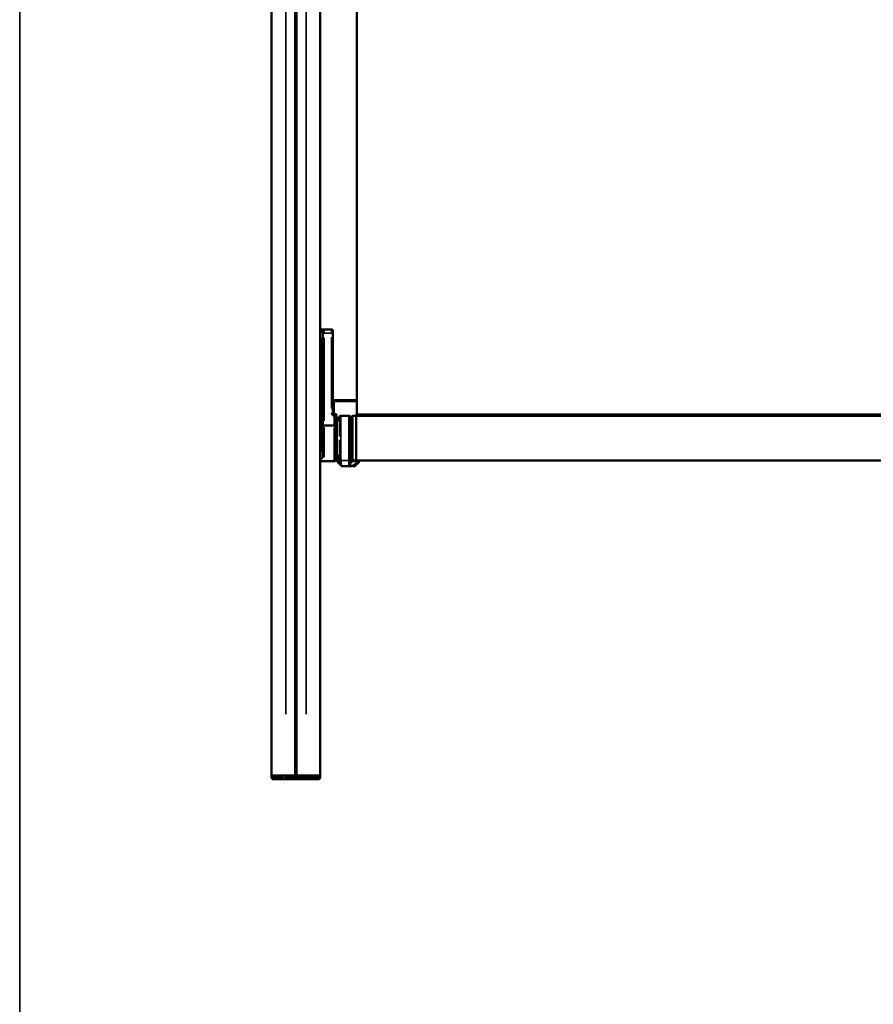
# Model space of a CAD drawing. Units: millimetres. Extents: x 138 to 4150, y 20 to 2950.
# Drawn here: x 250 to 918, y 1409 to 2180 of the extents above; entities that cross this region are included whole.
import ezdxf

# ---------------------------------------------------------------- set-up
doc = ezdxf.new("R2010")
doc.units = ezdxf.units.MM
doc.header["$LTSCALE"] = 10
for name, color, linetype, lineweight in [('Border (ISO)', 7, 'Continuous', 70), ('Visible (ISO)', 7, 'Continuous', 50), ('Visible Narrow (ISO)', 7, 'Continuous', 35)]:
    doc.layers.add(name, color=color, linetype=linetype, lineweight=lineweight)

# ---------------------------------------------------------------- blocks, each defined once
blk = doc.blocks.new('Borders TURNILS-A3')
at = {"layer": 'Border (ISO)', "color": 208, "linetype": 'Continuous', "lineweight": 35}
blk.add_line((25, 292), (25, 5), dxfattribs=at)

msp = doc.modelspace()

# ---------------------------------------------------------------- linework, layer by layer
at = {"layer": 'Visible (ISO)'}
for p, q in [((447.189, 1588.107), (447.189, 2573.107)), ((465.689, 1588.107), (465.689, 2549.107)), ((466.189, 2549.107), (466.189, 1588.107)), ((466.689, 1588.107), (466.689, 2549.107)), ((485.09, 1588.107), (485.09, 2549.107)), ((513.789, 1870.658), (513.789, 2362.107)), ((485.389, 1935.154), (486.289, 1935.154)), ((486.289, 1935.154), (485.389, 1935.154)), ((488.289, 1937.107), (485.738, 1937.107)), ((487.271, 1937.107), (485.85, 1937.107)), ((487.288, 1934.107), (487.288, 1936.107)), ((487.288, 1934.107), (487.288, 1861.75)), ((488.289, 1937.107), (494.089, 1937.107)), ((495.089, 1936.107), (495.089, 1934.107)), ((495.089, 1872.107), (495.089, 1934.107)), ((496.089, 1881.678), (496.089, 1881.678)), ((513.789, 1881.678), (496.089, 1881.678)), ((513.789, 1881.678), (496.089, 1881.678)), ((497.089, 1870.107), (497.089, 1871.107)), ((497.089, 1870.107), (497.089, 1870.046)), ((497.089, 1869.107), (497.089, 1862.554)), ((498.089, 1866.804), (499.131, 1866.804)), ((498.316, 1865.335), (498.089, 1865.335)), ((498.189, 1865.107), (500.403, 1869.092)), ((498.189, 1865.107), (498.189, 1839.107)), ((501.277, 1869.607), (507.689, 1869.607)), ((508.689, 1835.679), (508.689, 1868.607)), ((508.689, 1867.107), (510.289, 1867.107)), ((510.289, 1835.051), (510.289, 1869.162)), ((513.289, 1869.63), (510.783, 1869.652)), ((513.289, 1870.658), (513.289, 1870.562)), ((1383.289, 1870.658), (513.289, 1870.658)), ((513.289, 1869.63), (513.289, 1870.562)), ((513.289, 1834.59), (513.289, 1869.63)), ((1383.089, 1869.607), (513.289, 1869.607)), ((487.288, 1837.327), (487.288, 1861.75)), ((487.288, 1861.75), (487.288, 1837.327)), ((496.089, 1862.056), (488.289, 1862.056)), ((497.089, 1834.107), (497.089, 1862.554)), ((498.189, 1862.607), (498.089, 1862.607)), ((498.189, 1862.607), (498.089, 1862.607)), ((508.83, 1854.049), (508.83, 1854.049)), ((509.92, 1854.049), (510.289, 1854.049)), ((498.014, 1846.732), (498.014, 1847.557)), ((496.089, 1834.107), (485.09, 1834.107)), ((497.089, 1834.107), (485.09, 1834.107)), ((498.014, 1836.657), (498.014, 1837.482)), ((498.189, 1839.107), (500.443, 1835.048)), ((498.573, 1835.353), (499.426, 1833.237)), ((500.689, 1831.418), (500.689, 1834.715)), ((508.689, 1835.679), (508.689, 1831.28)), ((510.289, 1835.051), (510.289, 1834.057)), ((510.289, 1834.057), (513.289, 1834.057)), ((1383.089, 1834.607), (513.289, 1834.607)), ((513.289, 1834.057), (513.289, 1834.59)), ((501.589, 1830.572), (501.589, 1830.762)), ((501.589, 1830.572), (501.589, 1830.551)), ((503.703, 1830.051), (502.089, 1830.051)), ((503.687, 1830.121), (503.695, 1830.073)), ((508.353, 1830.107), (504.064, 1830.107)), ((512.289, 1830.051), (510.674, 1830.051)), ((510.705, 1830.211), (510.682, 1830.073)), ((512.789, 1830.572), (512.789, 1830.852)), ((512.789, 1830.572), (512.789, 1830.551)), ((458.189, 1588.107), (447.189, 1588.107)), ((447.189, 1588.107), (458.189, 1588.107)), ((447.189, 1588.107), (447.189, 1586.607)), ((458.189, 1588.107), (465.689, 1588.107)), ((474.189, 1588.107), (458.189, 1588.107)), ((466.689, 1588.107), (474.189, 1588.107)), ((485.08, 1588.107), (474.189, 1588.107)), ((474.189, 1588.107), (485.189, 1588.107)), ((485.189, 1588.107), (485.189, 1586.607)), ((448.689, 1585.107), (458.189, 1585.107)), ((474.189, 1585.107), (458.189, 1585.107)), ((474.189, 1585.107), (483.689, 1585.107))]:
    msp.add_line(p, q, dxfattribs=at)
for centre, radius, start, end in [((488.289, 1936.107), 1, 90, 180.000061), ((494.089, 1936.107), 1, 359.999939, 90), ((496.089, 1882.678), 1, 249.36139, 270), ((497.089, 1872.107), 2, 180, 270), ((501.277, 1868.607), 1, 90, 150.945403), ((507.689, 1868.607), 1, 359.999933, 90), ((510.779, 1869.162), 0.49, 89.5, 180), ((498.089, 1863.607), 1, 180.00006, 270), ((507.708, 1845.375), 8.732, 82.424256, 82.424408), ((509.569, 1853.107), 1, 75.956448, 89.999916), ((498.089, 1840.607), 1, 98.626927, 179.99994), ((504.514, 1847.557), 6.5, 166.674632, 180), ((507.189, 1842.107), 7.068, 70.31415, 70.317896), ((507.189, 1842.107), 6.911, 69.84114, 69.85145), ((507.189, 1842.107), 6.411, 68.154345, 68.203199), ((504.514, 1836.657), 6.5, 180, 234.957233), ((506.668, 1838.837), 7.33, 205.25743, 205.396738), ((509.864, 1836.657), 6.5, 270.240939, 341.615966), ((506.668, 1838.837), 8.73, 220.665101, 220.666575), ((502.089, 1830.551), 0.5, 180.000039, 270), ((504.064, 1835.107), 5, 241.63811, 270), ((507.709, 1838.837), 8.73, 273.392869, 273.393326), ((507.708, 1838.837), 8.731, 280.904174, 280.904395), ((512.289, 1830.551), 0.5, 270, 359.999968), ((448.689, 1586.607), 1.5, 180, 269.999997), ((483.689, 1586.607), 1.5, 270.000003, 0)]:
    msp.add_arc(centre, radius, start, end, dxfattribs=at)
for centre, major_axis, ratio, start_param, end_param in [((505.089, 1935.484), (10, -0.384), 0.00001, 3.1416859, 3.1416935), ((498.939, 1845.604), (-1, 0.002), 0.2043658, 6.2831753, 6.2834002), ((498.939, 1838.607), (-1, 0), 0.2054634, 0.0002165, 0.0004423), ((511.104, 1647.766), (6562.14, 57.29), 0.028465, 1.5702149, 1.5705967), ((499.689, 1832.574), (1, 0), 0.487562, 0.0000254, 0.0000358), ((503.703, 1846.052), (0, -16.001), 0.0087266, 6.2308274, 6.3752393), ((507.689, 1831.28), (1, 0), 0.9956018, 6.2830441, 6.2831771), ((509.178, 1831.047), (-0.033, -0.999), 0.3301917, 0.3559095, 0.9786448), ((510.674, 1846.052), (0, -16.001), 0.0087266, 6.1443421, 6.3355432)]:
    msp.add_ellipse(centre, major_axis=major_axis, ratio=ratio, start_param=start_param, end_param=end_param, dxfattribs=at)
for points, knots in [([(485.09, 1936.918), (485.18, 1936.955), (485.247, 1936.984), (485.307, 1937.01), (485.321, 1937.015), (485.333, 1937.021), (485.336, 1937.022), (485.338, 1937.023), (485.339, 1937.023), (485.339, 1937.023), (485.339, 1937.023), (485.339, 1937.023)], [1.15977776, 1.15977776, 1.15977776, 1.15977776, 1.25630644, 1.25630644, 1.30024862, 1.30024862, 1.320765, 1.320765, 1.33030048, 1.33030048, 1.33510857, 1.33510857, 1.33510857, 1.33510857]), ([(485.09, 1936.918), (485.18, 1936.955), (485.247, 1936.984), (485.307, 1937.01), (485.321, 1937.015), (485.333, 1937.021), (485.336, 1937.022), (485.338, 1937.023), (485.339, 1937.023), (485.339, 1937.023), (485.339, 1937.023), (485.339, 1937.023)], [1.15968337, 1.15968337, 1.15968337, 1.15968337, 1.25629917, 1.25629917, 1.30019503, 1.30019503, 1.32068951, 1.32068951, 1.33021451, 1.33021451, 1.33480662, 1.33480662, 1.33480662, 1.33480662]), ([(485.339, 1937.023), (485.339, 1937.023), (485.339, 1937.023), (485.339, 1937.023), (485.339, 1937.023), (485.339, 1937.023), (485.339, 1937.023), (485.339, 1937.023), (485.339, 1937.023), (485.339, 1937.023), (485.339, 1937.023), (485.339, 1937.023), (485.339, 1937.023), (485.34, 1937.024), (485.34, 1937.024), (485.34, 1937.024), (485.34, 1937.024), (485.34, 1937.024), (485.341, 1937.024), (485.372, 1937.037), (485.403, 1937.049), (485.499, 1937.08), (485.566, 1937.094), (485.668, 1937.105), (485.703, 1937.107), (485.738, 1937.107)], [1.338118605, 1.338118605, 1.338118605, 1.338118605, 1.338122397, 1.338122397, 1.33843256, 1.33843256, 1.338587653, 1.338587653, 1.338665223, 1.338665223, 1.338743371, 1.338743371, 1.338762877, 1.338762877, 1.338782434, 1.338782434, 1.338821928, 1.338821928, 1.338979091, 1.338979091, 1.348924704, 1.348924704, 1.369246475, 1.369246475, 1.379771619, 1.379771619, 1.379771619, 1.379771619]), ([(487.288, 1934.534), (487.288, 1934.618), (487.264, 1934.707), (487.157, 1934.868), (487.074, 1934.94), (486.889, 1935.044), (486.782, 1935.085), (486.544, 1935.14), (486.413, 1935.154), (486.289, 1935.154)], [0.16917299, 0.16917299, 0.16917299, 0.16917299, 0.21421302, 0.21421302, 0.25925305, 0.25925305, 0.29651133, 0.29651133, 0.3337696, 0.3337696, 0.3337696, 0.3337696]), ([(486.289, 1935.154), (486.413, 1935.154), (486.544, 1935.14), (486.782, 1935.085), (486.889, 1935.044), (487.074, 1934.94), (487.157, 1934.868), (487.264, 1934.707), (487.288, 1934.618), (487.288, 1934.534)], [-0.3337696, -0.3337696, -0.3337696, -0.3337696, -0.29651133, -0.29651133, -0.25925305, -0.25925305, -0.21421302, -0.21421302, -0.16917299, -0.16917299, -0.16917299, -0.16917299]), ([(487.288, 1937.106), (487.277, 1937.106), (487.271, 1937.107), (487.271, 1937.107), (487.271, 1937.107), (487.271, 1937.107), (487.271, 1937.107)], [0.00001349, 0.00001349, 0.00001349, 0.00001349, 0.5, 0.5, 0.5, 0.50173791, 0.50173791, 0.50173791, 0.50173791]), ([(487.288, 1936.107), (487.288, 1936.313), (487.289, 1936.489), (487.288, 1936.633), (487.288, 1936.633)], [0.01791822, 0.01791822, 0.01791822, 0.01791822, 0.33333333, 0.33333334, 0.33333334, 0.33333334, 0.33333334]), ([(487.708, 1937.092), (487.688, 1937.093), (487.592, 1937.096), (487.489, 1937.1), (487.405, 1937.103)], [0.75955034, 0.75955034, 0.75955034, 0.75955034, 0.8, 0.95137208, 0.95137208, 0.95137208, 0.95137208]), ([(488.058, 1937.08), (488.018, 1937.081), (487.958, 1937.083), (487.893, 1937.085), (487.876, 1937.086)], [0.48326111, 0.48326111, 0.48326111, 0.48326111, 0.6, 0.6385241, 0.6385241, 0.6385241, 0.6385241]), ([(495.738, 1881.743), (495.568, 1881.808), (495.409, 1881.877), (495.178, 1882.023), (495.089, 1882.123), (495.089, 1882.211)], [0.04791724, 0.04791724, 0.04791724, 0.04791724, 0.11756282, 0.11756282, 0.19402605, 0.19402605, 0.19402605, 0.19402605]), ([(495.121, 1871.745), (495.16, 1871.534), (495.235, 1871.326), (495.384, 1871.056), (495.435, 1870.978), (495.491, 1870.904)], [0, 0, 0, 0, 0.064602221, 0.064602221, 0.092429983, 0.092429983, 0.092429983, 0.092429983]), ([(496.034, 1870.407), (496.218, 1870.293), (496.424, 1870.208), (496.659, 1870.153), (496.684, 1870.148), (496.708, 1870.143)], [0, 0, 0, 0, 0.06516388, 0.06516388, 0.072668553, 0.072668553, 0.072668553, 0.072668553]), ([(497.089, 1870.107), (497.089, 1870.107), (497.083, 1870.101), (497.052, 1870.071), (497.02, 1870.039), (496.923, 1869.947), (496.852, 1869.881), (496.678, 1869.73), (496.571, 1869.642), (496.342, 1869.462), (496.219, 1869.37), (496.091, 1869.28), (496.09, 1869.279), (496.089, 1869.278)], [-0.18070513, -0.18070513, -0.18070513, -0.18070513, -0.16146899, -0.16146899, -0.13104572, -0.13104572, -0.09146681, -0.09146681, -0.04619895, -0.04619895, 0, 0, 0.00053646, 0.00053646, 0.00053646, 0.00053646]), ([(497.089, 1870.046), (497.089, 1870.04), (497.089, 1870.034), (497.089, 1869.977), (497.089, 1869.905), (497.089, 1869.723), (497.089, 1869.616), (497.089, 1869.434), (497.089, 1869.368), (497.089, 1869.236), (497.089, 1869.172), (497.089, 1869.107)], [0.03502404, 0.03502404, 0.03502404, 0.03502404, 0.04013511, 0.04013511, 0.07871551, 0.07871551, 0.11728391, 0.11728391, 0.1379682, 0.1379682, 0.1574271, 0.1574271, 0.1574271, 0.1574271]), ([(498.089, 1865.335), (498.01, 1865.335), (497.932, 1865.334), (497.776, 1865.332), (497.698, 1865.331), (497.515, 1865.332), (497.416, 1865.335), (497.256, 1865.358), (497.197, 1865.378), (497.132, 1865.433), (497.114, 1865.46), (497.093, 1865.53), (497.089, 1865.57), (497.089, 1865.619), (497.089, 1865.621), (497.089, 1865.622)], [0.000001, 0.000001, 0.000001, 0.000001, 0.02350439, 0.02350439, 0.04822345, 0.04822345, 0.08567325, 0.08567325, 0.12215202, 0.12215202, 0.14589354, 0.14589354, 0.16835617, 0.16835617, 0.1690418, 0.1690418, 0.1690418, 0.1690418]), ([(487.288, 1861.75), (487.288, 1861.751), (487.288, 1861.751), (487.289, 1861.774), (487.297, 1861.796), (487.328, 1861.839), (487.351, 1861.86), (487.435, 1861.916), (487.511, 1861.948), (487.698, 1862.001), (487.806, 1862.022), (488.04, 1862.049), (488.164, 1862.056), (488.289, 1862.056)], [-0.00046996, -0.00046996, -0.00046996, -0.00046996, 0, 0, 0.02240764, 0.02240764, 0.04471886, 0.04471886, 0.08483736, 0.08483736, 0.12322313, 0.12322313, 0.16078359, 0.16078359, 0.16078359, 0.16078359]), ([(509.254, 1854.107), (509.228, 1854.107), (509.202, 1854.107), (509.176, 1854.107), (509.087, 1854.107), (508.998, 1854.107), (508.91, 1854.107)], [0.23872662, 0.23872662, 0.23872662, 0.23872662, 0.33333333, 0.33333333, 0.33333333, 0.65259848, 0.65259848, 0.65259848, 0.65259848]), ([(509.569, 1854.107), (509.549, 1854.107), (509.529, 1854.107), (509.509, 1854.107), (509.49, 1854.107), (509.47, 1854.107), (509.45, 1854.107)], [0, 0, 0, 0, 0.5, 0.5, 0.5, 0.99437651, 0.99437651, 0.99437651, 0.99437651]), ([(497.939, 1838.607), (497.939, 1838.922), (497.939, 1839.238), (497.939, 1839.554), (497.939, 1839.593), (497.939, 1839.632), (497.939, 1839.67), (497.939, 1840.015), (497.939, 1840.361), (497.939, 1840.706), (497.939, 1840.716), (497.939, 1840.726), (497.939, 1840.736), (497.939, 1841.091), (497.939, 1841.445), (497.939, 1841.797), (497.939, 1841.815), (497.939, 1841.834), (497.939, 1841.852), (497.939, 1842.186), (497.939, 1842.518), (497.939, 1842.844), (497.939, 1842.889), (497.939, 1842.934), (497.939, 1842.979), (497.939, 1843.275), (497.939, 1843.564), (497.939, 1843.845), (497.939, 1843.914), (497.939, 1843.982), (497.939, 1844.049), (497.939, 1844.3), (497.939, 1844.542), (497.939, 1844.774), (497.939, 1844.86), (497.939, 1844.945), (497.939, 1845.029), (497.939, 1845.23), (497.939, 1845.422), (497.939, 1845.607)], [0, 0, 0, 0, 0.12726482, 0.12726482, 0.12726482, 0.14285714, 0.14285714, 0.14285714, 0.28163649, 0.28163649, 0.28163649, 0.28571429, 0.28571429, 0.28571429, 0.42857143, 0.42857143, 0.42857143, 0.4359703, 0.4359703, 0.4359703, 0.57142857, 0.57142857, 0.57142857, 0.59029426, 0.59029426, 0.59029426, 0.71428571, 0.71428571, 0.71428571, 0.74465077, 0.74465077, 0.74465077, 0.85714286, 0.85714286, 0.85714286, 0.89923111, 0.89923111, 0.89923111, 0.99999867, 0.99999867, 0.99999867, 0.99999867]), ([(498.008, 1846.688), (498.009, 1846.697), (498.01, 1846.706), (498.011, 1846.715), (498.053, 1847.034), (498.112, 1847.352), (498.189, 1847.665)], [0.32525785, 0.32525785, 0.32525785, 0.32525785, 0.33333333, 0.33333333, 0.33333333, 0.62304412, 0.62304412, 0.62304412, 0.62304412]), ([(497.939, 1840.107), (497.785, 1840.107), (497.648, 1840.107), (497.399, 1840.107), (497.27, 1840.107), (497.131, 1840.107), (497.089, 1840.107), (497.089, 1840.107)], [-1.14678724, -1.14678724, -1.14678724, -1.14678724, -1.08482559, -1.08482559, -1.01168329, -1.01168329, -0.94449248, -0.94449248, -0.94449248, -0.94449248]), ([(498.21, 1836.463), (498.123, 1836.802), (498.057, 1837.147), (498.012, 1837.495), (498.01, 1837.508), (498.008, 1837.52), (498.007, 1837.533), (498.007, 1837.535), (498.006, 1837.536), (498.006, 1837.538)], [0.3515915, 0.3515915, 0.3515915, 0.3515915, 0.66666667, 0.66666667, 0.66666667, 0.67800842, 0.67800842, 0.67800842, 0.67966432, 0.67966432, 0.67966432, 0.67966432]), ([(501.177, 1834.352), (501.227, 1834.322), (501.28, 1834.297), (501.334, 1834.277), (501.447, 1834.235), (501.568, 1834.214), (501.689, 1834.215)], [0.50513689, 0.50513689, 0.50513689, 0.50513689, 0.66666667, 0.66666667, 0.66666667, 1, 1, 1, 1]), ([(510.783, 1834.568), (510.763, 1834.568), (510.744, 1834.569), (510.658, 1834.578), (510.597, 1834.599), (510.493, 1834.655), (510.449, 1834.691), (510.379, 1834.769), (510.354, 1834.808), (510.316, 1834.888), (510.304, 1834.926), (510.292, 1834.986), (510.29, 1835.009), (510.289, 1835.037), (510.289, 1835.046), (510.289, 1835.051)], [0.22488092, 0.22488092, 0.22488092, 0.22488092, 0.23088187, 0.23088187, 0.25109219, 0.25109219, 0.26997115, 0.26997115, 0.28671031, 0.28671031, 0.3044063, 0.3044063, 0.31961495, 0.31961495, 0.33074445, 0.33074445, 0.33074445, 0.33074445]), ([(515.461, 1834.607), (515.353, 1834.397), (515.234, 1834.188), (515.106, 1833.984), (515.019, 1833.844), (514.928, 1833.707), (514.833, 1833.574), (514.61, 1833.258), (514.368, 1832.961), (514.116, 1832.688), (514.041, 1832.607), (513.965, 1832.528), (513.889, 1832.451)], [0.35790278, 0.35790278, 0.35790278, 0.35790278, 0.40932672, 0.40932672, 0.40932672, 0.44444444, 0.44444444, 0.44444444, 0.52734002, 0.52734002, 0.52734002, 0.55201, 0.55201, 0.55201, 0.55201]), ([(500.269, 1831.851), (500.091, 1832.058), (499.93, 1832.28), (499.65, 1832.743), (499.53, 1832.982), (499.428, 1833.232), (499.427, 1833.234), (499.426, 1833.237)], [-0.1628143, -0.1628143, -0.1628143, -0.1628143, -0.08063633, -0.08063633, 0, 0, 0.00083901, 0.00083901, 0.00083901, 0.00083901]), ([(500.269, 1831.851), (500.307, 1831.807), (500.346, 1831.763), (500.42, 1831.682), (500.454, 1831.646), (500.526, 1831.573), (500.56, 1831.54), (500.618, 1831.484), (500.64, 1831.463), (500.679, 1831.426), (500.689, 1831.418), (500.689, 1831.418)], [-0.10591185, -0.10591185, -0.10591185, -0.10591185, -0.08841555, -0.08841555, -0.07209501, -0.07209501, -0.05237399, -0.05237399, -0.03101001, -0.03101001, -0.00001001, -0.00001001, -0.00001001, -0.00001001]), ([(500.689, 1831.418), (500.689, 1831.418), (500.696, 1831.411), (500.741, 1831.371), (500.761, 1831.353), (500.81, 1831.31), (500.829, 1831.294), (500.869, 1831.26), (500.884, 1831.248), (500.923, 1831.216), (500.944, 1831.199), (500.99, 1831.163), (501.001, 1831.155), (501.026, 1831.135), (501.04, 1831.125), (501.065, 1831.106), (501.075, 1831.098), (501.096, 1831.082), (501.107, 1831.074), (501.142, 1831.049), (501.161, 1831.035), (501.196, 1831.011), (501.212, 1830.999), (501.257, 1830.968), (501.284, 1830.951), (501.398, 1830.875), (501.466, 1830.834), (501.59, 1830.761), (501.643, 1830.731), (501.689, 1830.707)], [-2.63580082, -2.63580082, -2.63580082, -2.63580082, -2.39474939, -2.39474939, -2.27422367, -2.27422367, -2.21396081, -2.21396081, -2.18382939, -2.18382939, -2.15369796, -2.15369796, -2.14666146, -2.14666146, -2.13962496, -2.13962496, -2.13584985, -2.13584985, -2.13207474, -2.13207474, -2.12250633, -2.12250633, -2.11293792, -2.11293792, -2.09380111, -2.09380111, -2.01441141, -2.01441141, -1.93502171, -1.93502171, -1.93502171, -1.93502171]), ([(508.353, 1830.107), (508.387, 1830.107), (508.429, 1830.107), (508.547, 1830.107), (508.63, 1830.107), (508.869, 1830.107), (509.052, 1830.107), (509.262, 1830.107)], [-0.1365815, -0.1365815, -0.1365815, -0.1365815, -0.1080848, -0.1080848, -0.06511251, -0.06511251, -0.00000701, -0.00000701, -0.00000701, -0.00000701]), ([(509.262, 1830.107), (509.285, 1830.107), (509.306, 1830.107), (509.342, 1830.107), (509.356, 1830.107), (509.411, 1830.107), (509.433, 1830.107), (509.469, 1830.107)], [-0.024733237, -0.024733237, -0.024733237, -0.024733237, -0.019524698, -0.019524698, -0.014111452, -0.014111452, -0.000357103, -0.000357103, -0.000357103, -0.000357103]), ([(509.433, 1830.48), (509.422, 1830.432), (509.417, 1830.373), (509.438, 1830.321), (509.443, 1830.311)], [0.00023388, 0.00023388, 0.00023388, 0.00023388, 0.33333333, 0.41449734, 0.41449734, 0.41449734, 0.41449734]), ([(509.47, 1830.256), (509.476, 1830.245), (509.498, 1830.193), (509.491, 1830.141), (509.467, 1830.107)], [0.56659318, 0.56659318, 0.56659318, 0.56659318, 0.66666667, 0.99999798, 0.99999798, 0.99999798, 0.99999798]), ([(509.469, 1830.107), (509.473, 1830.107), (509.476, 1830.107), (509.484, 1830.107), (509.489, 1830.107), (509.494, 1830.107)], [0.0007816416, 0.0007816416, 0.0007816416, 0.0007816416, 0.0020606747, 0.0020606747, 0.0037716264, 0.0037716264, 0.0037716264, 0.0037716264]), ([(509.494, 1830.107), (509.547, 1830.107), (509.598, 1830.107), (509.652, 1830.107), (509.666, 1830.107), (509.684, 1830.107), (509.689, 1830.107), (509.689, 1830.107)], [-0.035726223, -0.035726223, -0.035726223, -0.035726223, -0.016639341, -0.016639341, -0.007916433, -0.007916433, -0.000001, -0.000001, -0.000001, -0.000001]), ([(512.759, 1831.494), (512.456, 1831.278), (512.15, 1831.09), (511.848, 1830.927), (511.805, 1830.904), (511.763, 1830.881), (511.72, 1830.859)], [0.67012136, 0.67012136, 0.67012136, 0.67012136, 0.76328124, 0.76328124, 0.76328124, 0.77651097, 0.77651097, 0.77651097, 0.77651097])]:
    msp.add_open_spline(points, degree=3, knots=knots, dxfattribs=at)
for points in [[(485.09, 1935.147), (485.19, 1935.152), (485.29, 1935.154), (485.389, 1935.154)], [(485.389, 1935.154), (485.29, 1935.154), (485.19, 1935.152), (485.09, 1935.147)], [(487.358, 1937.104), (487.374, 1937.104), (487.39, 1937.103), (487.405, 1937.103)], [(487.708, 1937.092), (487.766, 1937.09), (487.822, 1937.088), (487.876, 1937.086)], [(495.089, 1928.523), (495.089, 1928.523), (495.089, 1928.523), (495.089, 1928.523)], [(495.089, 1915.69), (495.089, 1915.69), (495.089, 1915.69), (495.089, 1915.69)], [(495.089, 1906.42), (495.089, 1906.417), (495.089, 1906.415), (495.089, 1906.413)], [(495.089, 1881.406), (495.089, 1881.406), (495.089, 1881.406), (495.089, 1881.406)], [(497.027, 1870.108), (497.048, 1870.107), (497.068, 1870.107), (497.089, 1870.107)], [(497.089, 1870.107), (497.089, 1870.107), (497.089, 1870.107), (497.089, 1870.107)], [(496.834, 1862.542), (496.919, 1862.546), (497.004, 1862.55), (497.089, 1862.554)], [(508.689, 1854.107), (508.759, 1854.107), (508.833, 1854.107), (508.91, 1854.107)], [(508.689, 1853.543), (508.689, 1853.543), (508.689, 1853.543), (508.689, 1853.543)], [(509.254, 1854.107), (509.318, 1854.107), (509.384, 1854.107), (509.45, 1854.107)], [(509.812, 1854.077), (509.972, 1854.037), (510.131, 1853.992), (510.289, 1853.943)], [(497.939, 1845.607), (497.939, 1845.968), (497.962, 1846.33), (498.008, 1846.688)], [(509.568, 1844.28), (509.569, 1844.281), (509.57, 1844.281), (509.571, 1844.282)], [(509.576, 1847.866), (509.573, 1847.867), (509.571, 1847.868), (509.569, 1847.869)], [(498.006, 1837.538), (497.962, 1837.892), (497.939, 1838.25), (497.939, 1838.606)], [(498.465, 1835.635), (498.366, 1835.907), (498.281, 1836.183), (498.21, 1836.463)], [(498.573, 1835.353), (498.536, 1835.447), (498.499, 1835.541), (498.465, 1835.635)], [(500.443, 1835.048), (500.443, 1835.048), (500.443, 1835.048), (500.443, 1835.048)], [(501.177, 1834.352), (500.914, 1834.506), (500.646, 1834.683), (500.443, 1835.048)], [(508.689, 1831.28), (508.689, 1831.28), (508.689, 1831.28), (508.689, 1831.28)], [(509.443, 1830.311), (509.451, 1830.293), (509.461, 1830.274), (509.47, 1830.256)], [(511.72, 1830.859), (511.08, 1830.527), (510.392, 1830.272), (509.689, 1830.107)], [(513.889, 1832.451), (513.541, 1832.102), (513.162, 1831.78), (512.759, 1831.494)]]:
    msp.add_open_spline(points, degree=3, dxfattribs=at)
at = {"layer": 'Visible Narrow (ISO)'}
for p, q in [((458.189, 1636.157), (458.189, 2501.057)), ((474.189, 1636.157), (474.189, 2501.057)), ((485.08, 1636.157), (485.08, 2501.057)), ((488.21, 1934.107), (487.292, 1934.107)), ((488.289, 1934.342), (488.289, 1937.097)), ((488.579, 1934.107), (493.799, 1934.107)), ((494.089, 1937.097), (494.089, 1934.342)), ((494.167, 1934.107), (495.085, 1934.107)), ((485.389, 1930.214), (485.389, 1841.297)), ((485.389, 1930.214), (485.389, 1841.297)), ((486.289, 1841.297), (486.289, 1930.214)), ((486.289, 1930.214), (486.289, 1841.297)), ((488.289, 1930.504), (488.289, 1865.659)), ((494.089, 1875.207), (494.089, 1931.007)), ((496.01, 1880.678), (495.092, 1880.678)), ((496.089, 1881.678), (496.089, 1881.678)), ((496.089, 1881.675), (496.089, 1880.757)), ((496.089, 1872.535), (496.089, 1880.25)), ((496.089, 1872.535), (496.089, 1880.25)), ((496.974, 1880.678), (512.904, 1880.678)), ((512.904, 1880.678), (496.974, 1880.678)), ((494.167, 1872.107), (495.085, 1872.107)), ((495.089, 1872.107), (495.089, 1872.107)), ((495.092, 1872.107), (496.011, 1872.107)), ((496.011, 1872.107), (495.092, 1872.107)), ((496.089, 1868.917), (496.089, 1862.418)), ((497.089, 1871.029), (497.089, 1870.11)), ((497.092, 1870.107), (498.01, 1870.107)), ((498.089, 1869.868), (498.089, 1865.574)), ((500.403, 1853.439), (500.403, 1869.04)), ((501.277, 1869.404), (501.277, 1835.134)), ((507.689, 1835.134), (507.689, 1869.404)), ((510.783, 1834.858), (510.783, 1869.44)), ((1339.789, 1870.562), (556.789, 1870.562)), ((488.289, 1837.238), (488.289, 1860.795)), ((488.289, 1860.795), (488.289, 1837.238)), ((496.089, 1860.384), (496.089, 1834.211)), ((498.089, 1862.558), (498.089, 1849.503)), ((508.769, 1864.537), (510.209, 1864.537)), ((500.403, 1835.359), (500.403, 1850.853)), ((509.579, 1847.452), (509.569, 1847.452)), ((485.389, 1836.357), (485.389, 1836.357)), ((486.244, 1836.357), (485.434, 1836.357)), ((485.434, 1836.357), (486.244, 1836.357)), ((486.289, 1835.455), (486.289, 1836.298)), ((501.597, 1834.684), (507.368, 1834.684)), ((501.689, 1830.882), (501.689, 1834.04)), ((507.689, 1834.464), (507.689, 1830.505)), ((502.089, 1830.501), (502.089, 1830.371)), ((502.089, 1830.088), (502.089, 1830.354)), ((502.089, 1830.071), (502.089, 1830.051)), ((502.107, 1830.369), (502.447, 1830.369)), ((503.615, 1830.073), (502.169, 1830.073)), ((512.208, 1830.073), (510.762, 1830.073)), ((512.25, 1830.369), (511.55, 1830.369)), ((512.289, 1830.604), (512.289, 1830.372)), ((512.289, 1830.088), (512.289, 1830.354)), ((512.289, 1830.071), (512.289, 1830.051)), ((458.189, 1588.032), (458.189, 1586.682)), ((474.189, 1588.032), (474.189, 1586.682)), ((447.222, 1586.607), (457.325, 1586.607)), ((458.189, 1586.489), (458.189, 1585.111)), ((473.389, 1586.607), (458.989, 1586.607)), ((474.189, 1586.489), (474.189, 1585.111)), ((475.052, 1586.607), (485.155, 1586.607))]:
    msp.add_line(p, q, dxfattribs=at)
for centre, radius, start, end in [((497.089, 1872.107), 3, 183.526439, 247.00234), ((497.089, 1872.107), 1, 184.5, 265.5), ((497.089, 1872.107), 1, 184.5, 265.5), ((497.089, 1870.107), 1, 4.5, 85.5)]:
    msp.add_arc(centre, radius, start, end, dxfattribs=at)
for centre, major_axis, ratio, start_param, end_param in [((507.846, 1853.277), (-0.631, -0.776), 0.873233, 2.4349973, 2.7311865), ((508.626, 1853.107), (0, 1), 0.6084487, 5.2702036, 6.1330375), ((509.45, 1853.107), (0, 1), 0.1466281, 5.3795634, 6.2355938), ((509.569, 1853.107), (0, 1), 0.1543773, 5.379556, 6.2356231), ((509.569, 1853.107), (0.243, 0.97), 0.0236068, 0.0467456, 0.8881808), ((498.939, 1845.604), (-1, 0.002), 0.2043658, 5.597007, 6.2470612), ((485.389, 1836.357), (0, -1), 0.00001, 0.4434584, 1.511542), ((486.289, 1836.357), (0, -1), 0.00001, 4.7509515, 5.4449514), ((499.089, 1841.054), (-2, 0), 0.0174524, 5.356118, 5.9163655), ((498.939, 1838.607), (-1, 0), 0.2054634, 0.0564096, 1.0638209), ((499.501, 1835.727), (-0.927, -0.374), 0.1858331, 0.0522116, 0.9920315), ((497.898, 1838.364), (-6.451, 15.999), 0.0001331, 1.765347, 1.903027), ((501.277, 1835.679), (1, 0), 0.9956018, 3.7018748, 4.6592027), ((507.689, 1835.679), (1, 0), 0.9956018, 4.7909288, 6.204646), ((499.689, 1832.574), (1, 0), 0.487562, 0.0602355, 1.1442786), ((502.089, 1830.572), (-0.5, 0), 0.9986295, 0.0785398, 1.4922562), ((502.089, 1830.868), (-0.5, 0), 0.9986295, 0.2961505, 1.5037097), ((507.689, 1831.28), (1, 0), 0.9956018, 4.7909199, 6.2045167), ((509.689, 1829.913), (-1, 0), 0.5864348, 4.8389785, 4.9636685), ((512.289, 1830.868), (0.5, 0), 0.9986295, 4.7892832, 6.173379), ((512.289, 1830.572), (0.5, 0), 0.9986295, 4.7909288, 6.2046452)]:
    msp.add_ellipse(centre, major_axis=major_axis, ratio=ratio, start_param=start_param, end_param=end_param, dxfattribs=at)
for points, knots in [([(485.737, 1937.106), (485.729, 1937.102), (485.691, 1937.085), (485.624, 1937.054), (485.617, 1937.051), (485.609, 1937.047), (485.601, 1937.044), (485.525, 1937.009), (485.418, 1936.96), (485.278, 1936.9), (485.249, 1936.888), (485.219, 1936.875), (485.188, 1936.861), (485.177, 1936.856), (485.165, 1936.852), (485.153, 1936.846)], [0.50494281, 0.50494281, 0.50494281, 0.50494281, 0.541666667, 0.541666667, 0.541666667, 0.54552529, 0.54552529, 0.54552529, 0.583333333, 0.583333333, 0.583333333, 0.591041838, 0.591041838, 0.591041838, 0.593872783, 0.593872783, 0.593872783, 0.593872783]), ([(495.092, 1881.347), (495.097, 1881.302), (495.108, 1881.257), (495.124, 1881.213), (495.148, 1881.15), (495.184, 1881.089), (495.23, 1881.033), (495.276, 1880.977), (495.331, 1880.926), (495.394, 1880.882), (495.457, 1880.838), (495.527, 1880.801), (495.602, 1880.771), (495.676, 1880.74), (495.756, 1880.717), (495.837, 1880.702), (495.895, 1880.691), (495.954, 1880.684), (496.013, 1880.681)], [0.0500915, 0.0500915, 0.0500915, 0.0500915, 0.16666667, 0.16666667, 0.16666667, 0.33333333, 0.33333333, 0.33333333, 0.5, 0.5, 0.5, 0.66666667, 0.66666667, 0.66666667, 0.83333333, 0.83333333, 0.83333333, 0.95000482, 0.95000482, 0.95000482, 0.95000482]), ([(498.2, 1865.148), (498.168, 1865.203), (498.136, 1865.258), (498.102, 1865.313), (498.099, 1865.317), (498.097, 1865.321), (498.095, 1865.325)], [0.978168756, 0.978168756, 0.978168756, 0.978168756, 0.997447067, 0.997447067, 0.997447067, 0.998850987, 0.998850987, 0.998850987, 0.998850987]), ([(508.76, 1853.496), (508.737, 1853.503), (508.703, 1853.517), (508.69, 1853.533), (508.689, 1853.541)], [0.04998394, 0.04998394, 0.04998394, 0.04998394, 0.5, 0.94962568, 0.94962568, 0.94962568, 0.94962568]), ([(509.131, 1853.584), (509.099, 1853.572), (509.068, 1853.559), (509.039, 1853.548), (509.024, 1853.542), (509.01, 1853.537), (508.996, 1853.532), (508.958, 1853.518), (508.923, 1853.507), (508.891, 1853.499), (508.882, 1853.497), (508.872, 1853.495), (508.863, 1853.494), (508.832, 1853.488), (508.805, 1853.487), (508.782, 1853.491), (508.781, 1853.491), (508.78, 1853.491), (508.779, 1853.491)], [0.05, 0.05, 0.05, 0.05, 0.23912694, 0.23912694, 0.23912694, 0.33333333, 0.33333333, 0.33333333, 0.58861604, 0.58861604, 0.58861604, 0.66666667, 0.66666667, 0.66666667, 0.93859192, 0.93859192, 0.93859192, 0.95, 0.95, 0.95, 0.95]), ([(509.549, 1853.686), (509.511, 1853.682), (509.426, 1853.671), (509.3, 1853.644), (509.216, 1853.617), (509.178, 1853.602)], [0.05000567, 0.05000567, 0.05000567, 0.05000567, 0.33333333, 0.66666667, 0.94996267, 0.94996267, 0.94996267, 0.94996267]), ([(509.569, 1852.265), (509.569, 1851.992), (509.569, 1851.726), (509.569, 1851.465), (509.569, 1851.118), (509.569, 1850.78), (509.569, 1850.442), (509.569, 1850.103), (509.569, 1849.764), (509.569, 1849.423), (509.569, 1849.082), (509.569, 1848.74), (509.569, 1848.397), (509.569, 1848.055), (509.569, 1847.713), (509.569, 1847.384), (509.569, 1847.054), (509.569, 1846.738), (509.569, 1846.439), (509.569, 1846.141), (509.569, 1845.86), (509.569, 1845.593), (509.568, 1845.327), (509.568, 1845.075), (509.568, 1844.838), (509.568, 1844.601), (509.568, 1844.379), (509.568, 1844.166), (509.568, 1843.953), (509.568, 1843.75), (509.568, 1843.549), (509.568, 1843.347), (509.568, 1843.148), (509.568, 1842.95), (509.568, 1842.751), (509.568, 1842.552), (509.568, 1842.353), (509.568, 1842.153), (509.568, 1841.953), (509.568, 1841.751), (509.568, 1841.55), (509.568, 1841.348), (509.568, 1841.14), (509.568, 1840.932), (509.568, 1840.719), (509.568, 1840.496), (509.568, 1840.272), (509.568, 1840.038), (509.568, 1839.789), (509.568, 1839.539), (509.568, 1839.274), (509.568, 1838.99), (509.569, 1838.707), (509.569, 1838.405), (509.569, 1838.086), (509.569, 1837.767), (509.569, 1837.431), (509.569, 1837.078), (509.569, 1836.726), (509.569, 1836.358), (509.569, 1835.973), (509.569, 1835.589), (509.569, 1835.187), (509.569, 1834.768), (509.569, 1834.348), (509.569, 1833.911), (509.569, 1833.453), (509.569, 1833.11), (509.569, 1832.756), (509.569, 1832.391)], [0.05000001, 0.05000001, 0.05000001, 0.05000001, 0.08, 0.08, 0.08, 0.12, 0.12, 0.12, 0.16, 0.16, 0.16, 0.2, 0.2, 0.2, 0.24, 0.24, 0.24, 0.28, 0.28, 0.28, 0.32, 0.32, 0.32, 0.36, 0.36, 0.36, 0.4, 0.4, 0.4, 0.44, 0.44, 0.44, 0.48, 0.48, 0.48, 0.52, 0.52, 0.52, 0.56, 0.56, 0.56, 0.6, 0.6, 0.6, 0.64, 0.64, 0.64, 0.68, 0.68, 0.68, 0.72, 0.72, 0.72, 0.76, 0.76, 0.76, 0.8, 0.8, 0.8, 0.84, 0.84, 0.84, 0.88, 0.88, 0.88, 0.92, 0.92, 0.92, 0.95, 0.95, 0.95, 0.95]), ([(509.725, 1853.68), (509.872, 1853.642), (510.019, 1853.601), (510.165, 1853.555), (510.196, 1853.545), (510.228, 1853.535), (510.259, 1853.524)], [0.002890862, 0.002890862, 0.002890862, 0.002890862, 0.045582413, 0.045582413, 0.045582413, 0.054851658, 0.054851658, 0.054851658, 0.054851658]), ([(486.33, 1836.358), (486.333, 1836.358), (486.337, 1836.358), (486.34, 1836.358), (486.403, 1836.361), (486.467, 1836.369), (486.529, 1836.381), (486.552, 1836.386), (486.574, 1836.391), (486.596, 1836.397), (486.652, 1836.412), (486.706, 1836.431), (486.759, 1836.455), (486.785, 1836.467), (486.81, 1836.479), (486.835, 1836.493), (486.881, 1836.519), (486.924, 1836.549), (486.965, 1836.582), (486.981, 1836.595), (486.997, 1836.609), (487.012, 1836.623)], [0.02853428, 0.02853428, 0.02853428, 0.02853428, 0.03555952, 0.03555952, 0.03555952, 0.16666667, 0.16666667, 0.16666667, 0.21377158, 0.21377158, 0.21377158, 0.33333333, 0.33333333, 0.33333333, 0.3922902, 0.3922902, 0.3922902, 0.5, 0.5, 0.5, 0.54215136, 0.54215136, 0.54215136, 0.54215136]), ([(487.285, 1837.228), (487.283, 1837.214), (487.282, 1837.199), (487.28, 1837.185), (487.273, 1837.126), (487.262, 1837.071), (487.247, 1837.018), (487.234, 1836.97), (487.217, 1836.925), (487.197, 1836.883), (487.178, 1836.842), (487.157, 1836.804), (487.133, 1836.768), (487.106, 1836.726), (487.075, 1836.688), (487.042, 1836.654), (487.018, 1836.628), (486.992, 1836.604), (486.965, 1836.582), (486.925, 1836.549), (486.881, 1836.52), (486.836, 1836.494), (486.811, 1836.48), (486.786, 1836.467), (486.76, 1836.455), (486.707, 1836.432), (486.653, 1836.412), (486.598, 1836.398), (486.576, 1836.392), (486.553, 1836.386), (486.53, 1836.381), (486.475, 1836.37), (486.418, 1836.363), (486.361, 1836.359)], [0.05000993, 0.05000993, 0.05000993, 0.05000993, 0.07256145, 0.07256145, 0.07256145, 0.16666667, 0.16666667, 0.16666667, 0.25141128, 0.25141128, 0.25141128, 0.33333333, 0.33333333, 0.33333333, 0.42914163, 0.42914163, 0.42914163, 0.5, 0.5, 0.5, 0.60729726, 0.60729726, 0.60729726, 0.66666667, 0.66666667, 0.66666667, 0.78531631, 0.78531631, 0.78531631, 0.83333333, 0.83333333, 0.83333333, 0.95000052, 0.95000052, 0.95000052, 0.95000052]), ([(499.038, 1835.534), (498.934, 1835.807), (498.739, 1836.415), (498.559, 1837.334), (498.511, 1837.973), (498.504, 1838.266)], [0.05000001, 0.05000001, 0.05000001, 0.05000001, 0.33333333, 0.66666667, 0.95, 0.95, 0.95, 0.95]), ([(500.047, 1833.165), (500.047, 1833.554), (500.047, 1833.942), (500.047, 1834.337), (500.047, 1834.771), (500.047, 1835.211), (500.047, 1835.629)], [0.0069651, 0.0069651, 0.0069651, 0.0069651, 0.06666667, 0.06666667, 0.06666667, 0.13233693, 0.13233693, 0.13233693, 0.13233693]), ([(501.278, 1834.66), (501.282, 1834.617), (501.297, 1834.573), (501.323, 1834.529), (501.337, 1834.504), (501.355, 1834.48), (501.376, 1834.456), (501.4, 1834.428), (501.428, 1834.4), (501.46, 1834.373), (501.512, 1834.328), (501.575, 1834.284), (501.649, 1834.239)], [0.05, 0.05, 0.05, 0.05, 0.33333333, 0.33333333, 0.33333333, 0.48954041, 0.48954041, 0.48954041, 0.66666667, 0.66666667, 0.66666667, 0.95, 0.95, 0.95, 0.95]), ([(514.713, 1834.247), (514.686, 1834.202), (514.659, 1834.158), (514.632, 1834.113), (514.549, 1833.981), (514.462, 1833.851), (514.373, 1833.724), (514.166, 1833.432), (513.942, 1833.158), (513.709, 1832.905), (513.627, 1832.816), (513.543, 1832.73), (513.459, 1832.647), (513.202, 1832.391), (512.937, 1832.163), (512.669, 1831.958), (512.602, 1831.907), (512.534, 1831.856), (512.466, 1831.808), (512.175, 1831.6), (511.882, 1831.419), (511.594, 1831.263), (511.547, 1831.238), (511.5, 1831.213), (511.453, 1831.189), (511.146, 1831.03), (510.845, 1830.9), (510.553, 1830.791), (510.528, 1830.782), (510.503, 1830.773), (510.478, 1830.764), (510.253, 1830.683), (510.033, 1830.615), (509.82, 1830.558)], [0.39680219, 0.39680219, 0.39680219, 0.39680219, 0.40874747, 0.40874747, 0.40874747, 0.44444444, 0.44444444, 0.44444444, 0.52662154, 0.52662154, 0.52662154, 0.55555556, 0.55555556, 0.55555556, 0.64426536, 0.64426536, 0.64426536, 0.66666667, 0.66666667, 0.66666667, 0.7622411, 0.7622411, 0.7622411, 0.77777778, 0.77777778, 0.77777778, 0.88013593, 0.88013593, 0.88013593, 0.88888889, 0.88888889, 0.88888889, 0.96825275, 0.96825275, 0.96825275, 0.96825275]), ([(500.259, 1831.904), (500.228, 1832.064), (500.163, 1832.402), (500.094, 1832.772), (500.059, 1832.965)], [0.05000178, 0.05000178, 0.05000178, 0.05000178, 0.5, 0.94999843, 0.94999843, 0.94999843, 0.94999843]), ([(507.69, 1830.276), (507.693, 1830.267), (507.7, 1830.258), (507.712, 1830.249), (507.728, 1830.237), (507.752, 1830.224), (507.786, 1830.212), (507.79, 1830.21), (507.795, 1830.209), (507.8, 1830.207), (507.831, 1830.196), (507.87, 1830.185), (507.916, 1830.175), (507.929, 1830.172), (507.942, 1830.169), (507.956, 1830.166), (508, 1830.157), (508.05, 1830.148), (508.105, 1830.139), (508.131, 1830.135), (508.157, 1830.131), (508.185, 1830.127), (508.217, 1830.123), (508.25, 1830.119), (508.285, 1830.114)], [0.05, 0.05, 0.05, 0.05, 0.2, 0.2, 0.2, 0.4, 0.4, 0.4, 0.42634615, 0.42634615, 0.42634615, 0.6, 0.6, 0.6, 0.6482107, 0.6482107, 0.6482107, 0.8, 0.8, 0.8, 0.87066058, 0.87066058, 0.87066058, 0.95, 0.95, 0.95, 0.95]), ([(508.69, 1831.237), (508.692, 1831.212), (508.695, 1831.187), (508.701, 1831.161), (508.701, 1831.159), (508.701, 1831.157), (508.702, 1831.156), (508.711, 1831.113), (508.725, 1831.069), (508.744, 1831.025), (508.763, 1830.98), (508.788, 1830.936), (508.818, 1830.891), (508.819, 1830.889), (508.821, 1830.887), (508.822, 1830.885), (508.852, 1830.843), (508.886, 1830.801), (508.926, 1830.762), (508.93, 1830.758), (508.933, 1830.754), (508.937, 1830.751), (508.976, 1830.713), (509.019, 1830.677), (509.067, 1830.644), (509.074, 1830.639), (509.081, 1830.634), (509.088, 1830.63), (509.135, 1830.599), (509.186, 1830.57), (509.24, 1830.546), (509.251, 1830.541), (509.262, 1830.537), (509.273, 1830.532), (509.302, 1830.52), (509.333, 1830.509), (509.364, 1830.499)], [0.05001238, 0.05001238, 0.05001238, 0.05001238, 0.1371628, 0.1371628, 0.1371628, 0.14285714, 0.14285714, 0.14285714, 0.28571429, 0.28571429, 0.28571429, 0.42857143, 0.42857143, 0.42857143, 0.43509094, 0.43509094, 0.43509094, 0.57142857, 0.57142857, 0.57142857, 0.5840876, 0.5840876, 0.5840876, 0.71428571, 0.71428571, 0.71428571, 0.73295727, 0.73295727, 0.73295727, 0.85714286, 0.85714286, 0.85714286, 0.88205923, 0.88205923, 0.88205923, 0.95000065, 0.95000065, 0.95000065, 0.95000065]), ([(509.564, 1830.47), (509.563, 1830.463), (509.561, 1830.457), (509.56, 1830.45), (509.552, 1830.409), (509.544, 1830.37), (509.537, 1830.333), (509.532, 1830.309), (509.528, 1830.286), (509.524, 1830.264), (509.519, 1830.241), (509.515, 1830.219), (509.511, 1830.199), (509.506, 1830.173), (509.502, 1830.15), (509.498, 1830.13), (509.497, 1830.126), (509.497, 1830.122), (509.496, 1830.117)], [0.05, 0.05, 0.05, 0.05, 0.08830289, 0.08830289, 0.08830289, 0.33333333, 0.33333333, 0.33333333, 0.4928765, 0.4928765, 0.4928765, 0.66666667, 0.66666667, 0.66666667, 0.89687045, 0.89687045, 0.89687045, 0.95, 0.95, 0.95, 0.95])]:
    msp.add_open_spline(points, degree=3, knots=knots, dxfattribs=at)
for points in [[(496.846, 1869.119), (496.922, 1869.112), (496.999, 1869.108), (497.076, 1869.107)], [(509.688, 1853.687), (509.67, 1853.687), (509.632, 1853.687), (509.594, 1853.687), (509.575, 1853.687)], [(485.374, 1836.357), (485.284, 1836.358), (485.194, 1836.36), (485.105, 1836.363)], [(485.105, 1835.435), (485.194, 1835.432), (485.284, 1835.431), (485.374, 1835.431)], [(485.389, 1836.357), (485.389, 1836.357), (485.389, 1836.357), (485.389, 1836.357)], [(498.503, 1838.428), (498.503, 1838.463), (498.503, 1838.499), (498.503, 1838.535)], [(500.439, 1835.055), (500.416, 1835.099), (500.404, 1835.143), (500.403, 1835.188)]]:
    msp.add_open_spline(points, degree=3, dxfattribs=at)

# ---------------------------------------------------------------- block references
at = {"xscale": 10, "yscale": 10, "zscale": 10}
msp.add_blockref('Borders TURNILS-A3', (0, 0), dxfattribs=at)

doc.saveas('drawing.dxf')
